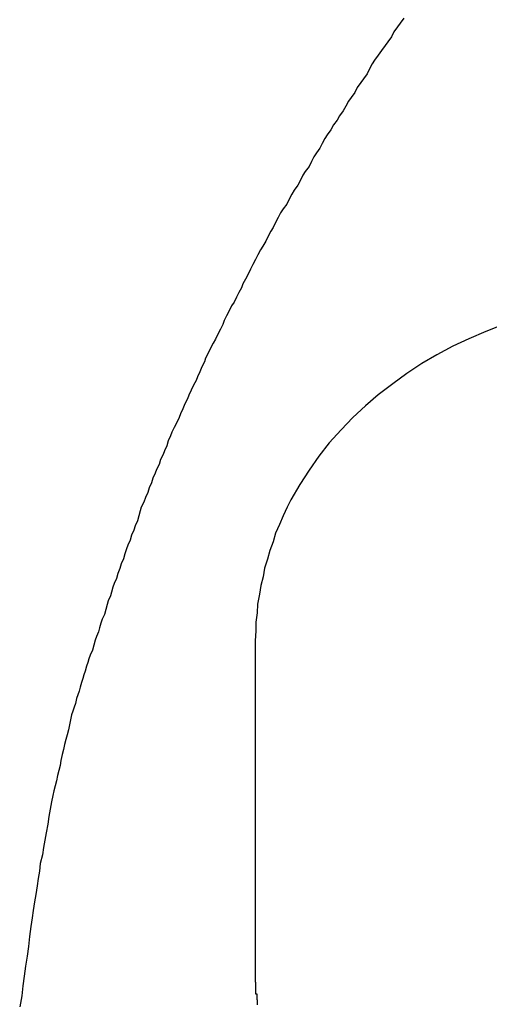
# Model space of a CAD drawing. Extents: x -25.9 to 25.9, y -15.4 to 15.4.
# Drawn here: x -2.4 to -2.3, y -5.6 to -5.4 of the extents above; entities that cross this region are included whole.
import ezdxf

# ---------------------------------------------------------------- set-up
doc = ezdxf.new("R2010")
doc.units = 0
doc.layers.get('0').update_dxf_attribs({"linetype": 'CONTINUOUS'})

msp = doc.modelspace()

# ---------------------------------------------------------------- linework, layer by layer
at = {"color": 0}
for points in [[(-2.3055, -5.3967), (-2.3064, -5.3979), (-2.307, -5.3988), (-2.3079, -5.4), (-2.3085, -5.4012), (-2.3094, -5.4024), (-2.31, -5.4033), (-2.3109, -5.4045), (-2.3117, -5.4057), (-2.3126, -5.4069), (-2.3126, -5.4069), (-2.3132, -5.4078), (-2.3138, -5.409), (-2.3144, -5.4102), (-2.3153, -5.4114), (-2.3159, -5.4123), (-2.3168, -5.4135), (-2.3174, -5.4147), (-2.3183, -5.4159), (-2.3189, -5.4168), (-2.3196, -5.418), (-2.3202, -5.4192), (-2.3211, -5.4204), (-2.3217, -5.4214), (-2.3226, -5.4226), (-2.3232, -5.4238), (-2.3241, -5.425), (-2.3241, -5.425), (-2.3247, -5.4259), (-2.3253, -5.4271), (-2.3259, -5.4282), (-2.3267, -5.4294), (-2.3273, -5.4303), (-2.3279, -5.4315), (-2.3285, -5.4327), (-2.3294, -5.4339), (-2.33, -5.4348), (-2.3306, -5.436), (-2.3312, -5.4372), (-2.3321, -5.4384), (-2.3327, -5.4394), (-2.3333, -5.4406), (-2.3339, -5.4418), (-2.3348, -5.443), (-2.3348, -5.443), (-2.3354, -5.4439), (-2.336, -5.4451), (-2.3366, -5.4463), (-2.3372, -5.4475), (-2.3378, -5.4484), (-2.3384, -5.4496), (-2.339, -5.4508), (-2.3397, -5.452), (-2.3403, -5.4529), (-2.3409, -5.4541), (-2.3415, -5.4553), (-2.3421, -5.4565), (-2.3427, -5.4576), (-2.3433, -5.4588), (-2.3439, -5.46), (-2.3446, -5.4612), (-2.3446, -5.4612), (-2.3449, -5.4621), (-2.3455, -5.4633), (-2.3461, -5.4644), (-2.3467, -5.4656), (-2.3473, -5.4665), (-2.3479, -5.4677), (-2.3485, -5.4689), (-2.3491, -5.4701), (-2.3494, -5.471), (-2.35, -5.4722), (-2.3506, -5.4734), (-2.3512, -5.4746), (-2.3518, -5.4756), (-2.3524, -5.4768), (-2.353, -5.478), (-2.3536, -5.4792), (-2.3536, -5.4792), (-2.3539, -5.4801), (-2.3545, -5.4813), (-2.355, -5.4825), (-2.3556, -5.4837), (-2.3559, -5.4846), (-2.3565, -5.4858), (-2.3571, -5.487), (-2.3577, -5.4882), (-2.358, -5.4891), (-2.3586, -5.4903), (-2.3591, -5.4915), (-2.3597, -5.4927), (-2.36, -5.4936), (-2.3606, -5.4948), (-2.3612, -5.496), (-2.3618, -5.4972), (-2.3618, -5.4972), (-2.3621, -5.4981), (-2.3627, -5.4993), (-2.363, -5.5005), (-2.3636, -5.5017), (-2.3639, -5.5026), (-2.3645, -5.5038), (-2.3649, -5.505), (-2.3655, -5.5062), (-2.3658, -5.5071), (-2.3664, -5.5083), (-2.3667, -5.5095), (-2.3673, -5.5107), (-2.3676, -5.5118), (-2.3682, -5.513), (-2.3686, -5.5142), (-2.3692, -5.5154), (-2.3692, -5.5154), (-2.3695, -5.5163), (-2.3698, -5.5175), (-2.3701, -5.5187), (-2.3707, -5.5199), (-2.371, -5.521), (-2.3716, -5.5222), (-2.3719, -5.5234), (-2.3725, -5.5246), (-2.3728, -5.5255), (-2.3732, -5.5267), (-2.3735, -5.5279), (-2.3741, -5.5291), (-2.3744, -5.5303), (-2.3749, -5.5315), (-2.3752, -5.5327), (-2.3758, -5.5339), (-2.3758, -5.5339), (-2.3761, -5.5348), (-2.3764, -5.536), (-2.3767, -5.5369), (-2.3772, -5.5381), (-2.3775, -5.539), (-2.3778, -5.5402), (-2.3781, -5.5414), (-2.3787, -5.5426), (-2.379, -5.5435), (-2.3793, -5.5447), (-2.3796, -5.5456), (-2.3801, -5.5468), (-2.3804, -5.5477), (-2.3807, -5.5489), (-2.381, -5.5501), (-2.3816, -5.5513), (-2.3816, -5.5513), (-2.3819, -5.5522), (-2.3822, -5.5531), (-2.3825, -5.554), (-2.3828, -5.5552), (-2.3831, -5.5561), (-2.3834, -5.557), (-2.3837, -5.5579), (-2.384, -5.5591), (-2.3843, -5.56), (-2.3846, -5.5609), (-2.3849, -5.5618), (-2.3852, -5.563), (-2.3855, -5.5639), (-2.3858, -5.5649), (-2.3861, -5.5658), (-2.3864, -5.567), (-2.3864, -5.567), (-2.3866, -5.5682), (-2.3869, -5.5694), (-2.3872, -5.5706), (-2.3875, -5.5718), (-2.3878, -5.573), (-2.3881, -5.5742), (-2.3884, -5.5754), (-2.3887, -5.5769), (-2.3889, -5.5781), (-2.3892, -5.5793), (-2.3895, -5.5805), (-2.3898, -5.5818), (-2.3901, -5.583), (-2.3904, -5.5842), (-2.3907, -5.5854), (-2.391, -5.5869), (-2.391, -5.5869), (-2.3913, -5.5887), (-2.3916, -5.5905), (-2.3919, -5.5923), (-2.3923, -5.5944), (-2.3926, -5.5962), (-2.3929, -5.598), (-2.3932, -5.5998), (-2.3937, -5.6019), (-2.3939, -5.6037), (-2.3942, -5.6055), (-2.3945, -5.6073), (-2.3948, -5.6094), (-2.3951, -5.6112), (-2.3954, -5.6133), (-2.3957, -5.6151), (-2.396, -5.6172), (-2.396, -5.6172), (-2.3963, -5.6196), (-2.3966, -5.622), (-2.3969, -5.6244), (-2.3973, -5.6268), (-2.3976, -5.6292), (-2.3979, -5.6316), (-2.3982, -5.634), (-2.3987, -5.6367)], [(-2.2817, -5.4712), (-2.2856, -5.4727), (-2.2897, -5.4745), (-2.2936, -5.4763), (-2.2975, -5.4784), (-2.3011, -5.4805), (-2.3048, -5.4829), (-2.3082, -5.4854), (-2.3117, -5.4881), (-2.3148, -5.4908), (-2.3179, -5.4936), (-2.3207, -5.4966), (-2.3236, -5.4998), (-2.3261, -5.503), (-2.3285, -5.5064), (-2.3307, -5.5099), (-2.3329, -5.5136), (-2.3329, -5.5136), (-2.3338, -5.5154), (-2.3348, -5.5175), (-2.3357, -5.5196), (-2.3366, -5.5217), (-2.3372, -5.5238), (-2.338, -5.5259), (-2.3386, -5.528), (-2.3393, -5.5302), (-2.3396, -5.5323), (-2.3402, -5.5344), (-2.3405, -5.5365), (-2.341, -5.5389), (-2.3411, -5.541), (-2.3414, -5.5433), (-2.3414, -5.5454), (-2.3416, -5.5478), (-2.3416, -5.5478), (-2.3416, -5.5478), (-2.3416, -5.5478), (-2.3416, -5.5478), (-2.3416, -5.5478), (-2.3416, -5.5478), (-2.3416, -5.5478), (-2.3416, -5.5478), (-2.3416, -5.5478), (-2.3416, -5.5478), (-2.3416, -5.5478), (-2.3416, -5.5478), (-2.3416, -5.5478), (-2.3416, -5.5478), (-2.3416, -5.5478), (-2.3416, -5.5478), (-2.3416, -5.548)], [(-2.3416, -5.548), (-2.3416, -5.548)], [(-2.3416, -5.548), (-2.3416, -5.6284)], [(-2.3416, -5.548), (-2.3416, -5.6284)], [(-2.3416, -5.548), (-2.3416, -5.6284)], [(-2.3416, -5.548), (-2.3416, -5.6284)], [(-2.3416, -5.548), (-2.3416, -5.6284)], [(-2.3416, -5.548), (-2.3416, -5.6284)], [(-2.3416, -5.548), (-2.3416, -5.6284)], [(-2.3416, -5.548), (-2.3416, -5.6284)], [(-2.3416, -5.548), (-2.3416, -5.6284)], [(-2.3416, -5.548), (-2.3416, -5.6284)], [(-2.3416, -5.548), (-2.3416, -5.6284)], [(-2.3416, -5.548), (-2.3416, -5.6284)], [(-2.3416, -5.548), (-2.3416, -5.6284)], [(-2.3416, -5.548), (-2.3416, -5.6284)], [(-2.3416, -5.548), (-2.3416, -5.6284)], [(-2.3416, -5.548), (-2.3416, -5.6284)], [(-2.3416, -5.548), (-2.3416, -5.6284)], [(-2.3416, -5.548), (-2.3416, -5.6284)], [(-2.3416, -5.548), (-2.3416, -5.6284)], [(-2.3416, -5.548), (-2.3416, -5.6284)], [(-2.3416, -5.548), (-2.3416, -5.6284)], [(-2.3416, -5.6284), (-2.3416, -5.6284)], [(-2.3416, -5.6284), (-2.3416, -5.6284), (-2.3416, -5.6284), (-2.3416, -5.6284), (-2.3416, -5.6284), (-2.3416, -5.6284), (-2.3416, -5.6284), (-2.3416, -5.6284), (-2.3416, -5.6284), (-2.3416, -5.6284), (-2.3416, -5.6284), (-2.3416, -5.6284), (-2.3416, -5.6284), (-2.3416, -5.6284), (-2.3416, -5.6284), (-2.3416, -5.6284), (-2.3416, -5.6284), (-2.3416, -5.6286), (-2.3416, -5.6286), (-2.3416, -5.6286), (-2.3416, -5.6286), (-2.3416, -5.6286), (-2.3416, -5.6286), (-2.3416, -5.6286), (-2.3416, -5.6286), (-2.3416, -5.6286), (-2.3416, -5.6286), (-2.3416, -5.6286), (-2.3416, -5.6286), (-2.3416, -5.6286), (-2.3416, -5.6286), (-2.3416, -5.6286), (-2.3416, -5.6286), (-2.3416, -5.6286), (-2.3416, -5.6288), (-2.3416, -5.6288), (-2.3416, -5.6288), (-2.3416, -5.6288), (-2.3416, -5.6288), (-2.3416, -5.6288), (-2.3416, -5.6288), (-2.3416, -5.6288), (-2.3416, -5.6288), (-2.3416, -5.6288), (-2.3416, -5.6288), (-2.3416, -5.6288), (-2.3416, -5.6288), (-2.3416, -5.6288), (-2.3416, -5.6288), (-2.3416, -5.6288), (-2.3416, -5.6288), (-2.3416, -5.629), (-2.3416, -5.629), (-2.3416, -5.629), (-2.3416, -5.629), (-2.3416, -5.629), (-2.3416, -5.629), (-2.3416, -5.629), (-2.3416, -5.629), (-2.3416, -5.629), (-2.3416, -5.6293), (-2.3416, -5.6293), (-2.3416, -5.6293), (-2.3416, -5.6293), (-2.3416, -5.6296), (-2.3416, -5.6296), (-2.3416, -5.6296), (-2.3416, -5.6296), (-2.3416, -5.6299), (-2.3416, -5.6299), (-2.3416, -5.6299), (-2.3416, -5.6299), (-2.3416, -5.6299), (-2.3416, -5.6299), (-2.3416, -5.6299), (-2.3416, -5.6299), (-2.3416, -5.6299), (-2.3416, -5.6302), (-2.3416, -5.6302), (-2.3416, -5.6302), (-2.3416, -5.6302), (-2.3416, -5.6304), (-2.3416, -5.6304), (-2.3416, -5.6304), (-2.3416, -5.6304), (-2.3416, -5.6307), (-2.3416, -5.6307), (-2.3415, -5.6307), (-2.3415, -5.631), (-2.3415, -5.631), (-2.3415, -5.6313), (-2.3415, -5.6313), (-2.3415, -5.6316), (-2.3415, -5.6317), (-2.3415, -5.632), (-2.3415, -5.632), (-2.3415, -5.6323), (-2.3415, -5.6323), (-2.3415, -5.6326), (-2.3415, -5.6326), (-2.3415, -5.6329), (-2.3415, -5.6332), (-2.3415, -5.6335), (-2.3415, -5.6335), (-2.3412, -5.6335), (-2.3412, -5.6338), (-2.3412, -5.6338), (-2.3412, -5.6341), (-2.3412, -5.6341), (-2.3412, -5.6344), (-2.3412, -5.6347), (-2.3412, -5.635), (-2.3411, -5.635), (-2.3411, -5.6353), (-2.3411, -5.6356), (-2.3411, -5.6359), (-2.3411, -5.6359), (-2.3411, -5.6362)]]:
    msp.add_lwpolyline(points, dxfattribs=at)

doc.saveas('drawing.dxf')
